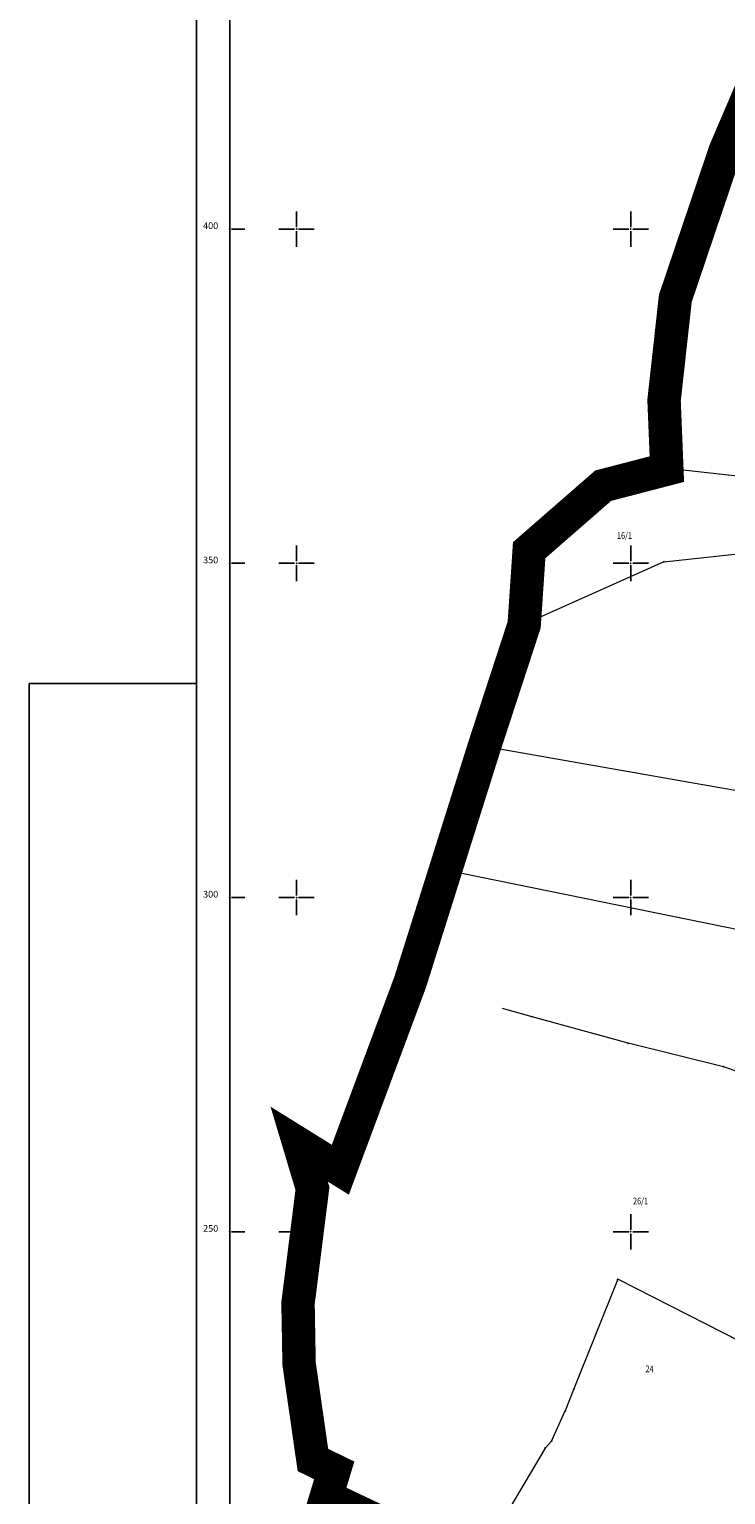
# Model space of a CAD drawing. Units: millimetres. Extents: x 24 to 7527748, y 13 to 4821752.
# Drawn here: x 7526360 to 7526464, y 4821211 to 4821430 of the extents above; entities that cross this region are included whole.
import ezdxf
from ezdxf.enums import TextEntityAlignment as Align

# ---------------------------------------------------------------- set-up
doc = ezdxf.new("R2010")
doc.units = ezdxf.units.MM
doc.header["$LTSCALE"] = 0.5
doc.linetypes.add('DASHED2', pattern=[0.375, 0.25, -0.125])
for name, color, linetype, lineweight in [('0 granica plana', 7, 'Continuous', 0), ('101_Parcele_granice', 7, 'Continuous', 13), ('102_Broj_parcele', 7, 'Continuous', 13)]:
    doc.layers.add(name, color=color, linetype=linetype, lineweight=lineweight)
for name, color, linetype in [('001_Okvir', 7, 'Continuous'), ('115_Katastarske_tacke', 7, 'Continuous'), ('Opis Lista', 7, 'Continuous'), ('Opis_lista', 7, 'Continuous')]:
    doc.layers.add(name, color=color, linetype=linetype)
doc.styles.add('oznake', font='yusimc.shx')

# ---------------------------------------------------------------- blocks, each defined once
blk = doc.blocks.new('KRSTIC')
at = {"layer": 'Opis Lista'}
for p, q in [((0, 0.6), (0, 5.3)), ((0.6, 0), (5.3, 0)), ((-0.6, 0), (-5.3, 0)), ((0, -0.6), (0, -5.3))]:
    blk.add_line(p, q, dxfattribs=at)
blk.add_point((0, 0), dxfattribs=at)

msp = doc.modelspace()

# ---------------------------------------------------------------- linework, layer by layer
at = {"layer": '0 granica plana', "linetype": 'DASHED2', "ltscale": 50, "const_width": 5}
msp.add_lwpolyline([(7526421.04, 4821202.5), (7526404.44, 4821210.39), (7526405.63, 4821214.32), (7526402.44, 4821215.87), (7526400.37, 4821230.26), (7526400.21, 4821239.32), (7526402.37, 4821256.47), (7526400.38, 4821263.12), (7526406.54, 4821259.29), (7526416.99, 4821287.35), (7526422.23, 4821303.98), (7526428.06, 4821322.5), (7526434.05, 4821340.81), (7526434.8, 4821351.96), (7526445.87, 4821361.61), (7526455.4, 4821364.09), (7526454.98, 4821374.37), (7526456.67, 4821389.64), (7526464.13, 4821411.7), (7526478.88, 4821446.2)], dxfattribs=at)
at = {"layer": '001_Okvir'}
msp.add_line((7526360, 4821035), (7526360, 4821332), dxfattribs=at)
msp.add_lwpolyline([(7527715, 4821635.01), (7526385, 4821635.01), (7526385, 4821035), (7527715, 4821035)], close=True, dxfattribs=at)
for points in [[(7526390, 4821040), (7526389.99, 4821629.99)], [(7526385, 4821332), (7526360, 4821332)]]:
    msp.add_lwpolyline(points, dxfattribs=at)
at = {"layer": '101_Parcele_granice', "linetype": 'Continuous'}
for p, q in [((7526464.13, 4821411.69), (7526460.57, 4821403.74)), ((7526460.49, 4821403.51), (7526456.75, 4821389.86)), ((7526456.71, 4821389.62), (7526455.04, 4821374.59)), ((7526455.04, 4821374.35), (7526455.44, 4821364.31)), ((7526455.33, 4821364.16), (7526446.04, 4821361.74)), ((7526467.34, 4821362.89), (7526455.57, 4821364.18)), ((7526445.83, 4821361.63), (7526434.94, 4821352.14)), ((7526434.1, 4821340.91), (7526434.85, 4821352.06)), ((7526454.95, 4821350.24), (7526468.31, 4821351.68)), ((7526454.95, 4821350.24), (7526434.1, 4821340.91)), ((7526434.1, 4821340.91), (7526432.13, 4821334.45)), ((7526428.11, 4821322.6), (7526432.13, 4821334.45)), ((7526509.41, 4821308.29), (7526428.11, 4821322.6)), ((7526549.2, 4821278.2), (7526422.28, 4821304.08)), ((7526435.23, 4821282.16), (7526430.8, 4821283.39)), ((7526449.59, 4821278.21), (7526435.23, 4821282.16)), ((7526463.86, 4821274.7), (7526449.59, 4821278.21)), ((7526474.78, 4821270.92), (7526463.86, 4821274.7)), ((7526448.05, 4821242.9), (7526441.5, 4821226.5)), ((7526473.82, 4821229.76), (7526448.05, 4821242.9)), ((7526437.19, 4821217.65), (7526438.15, 4821218.69))]:
    msp.add_line(p, q, dxfattribs=at)
for points in [[(7526441.5, 4821226.5), (7526440.2, 4821223.22)], [(7526438.15, 4821218.69), (7526440.2, 4821223.22)], [(7526437.19, 4821217.65), (7526431.92, 4821208.71)]]:
    msp.add_lwpolyline(points, dxfattribs=at)
at = {"layer": '115_Katastarske_tacke', "linetype": 'Continuous'}
for p in [(7526464.18, 4821411.8), (7526460.52, 4821403.63), (7526456.72, 4821389.74), (7526455.03, 4821374.47), (7526455.45, 4821364.19), (7526455.45, 4821364.19), (7526445.92, 4821361.71), (7526445.92, 4821361.71), (7526434.85, 4821352.06), (7526434.85, 4821352.06), (7526454.95, 4821350.24), (7526434.1, 4821340.91), (7526432.13, 4821334.45), (7526435.23, 4821282.16), (7526449.59, 4821278.21), (7526463.86, 4821274.7), (7526448.05, 4821242.9), (7526441.5, 4821226.5), (7526440.2, 4821223.22), (7526437.19, 4821217.65), (7526438.15, 4821218.69)]:
    msp.add_point(p, dxfattribs=at)
at = {"layer": 'Opis_lista'}
for p, q in [((7526390, 4821400.25), (7526390, 4821449.75)), ((7526390, 4821350.25), (7526390, 4821399.75)), ((7526390.25, 4821400), (7526392.25, 4821400)), ((7526390, 4821300.25), (7526390, 4821349.75)), ((7526390.25, 4821350), (7526392.25, 4821350)), ((7526390, 4821250.25), (7526390, 4821299.75)), ((7526390.25, 4821300), (7526392.25, 4821300)), ((7526390, 4821200.25), (7526390, 4821249.75)), ((7526390.25, 4821250), (7526392.25, 4821250))]:
    msp.add_line(p, q, dxfattribs=at)
for p in [(7526390, 4821400), (7526390, 4821350), (7526390, 4821300), (7526390, 4821250)]:
    msp.add_point(p, dxfattribs=at)

# ---------------------------------------------------------------- block references
at = {"layer": 'Opis_lista', "xscale": 0.5, "yscale": 0.5, "zscale": 0.5}
for p in [(7526400, 4821400), (7526450, 4821400), (7526400, 4821350), (7526450, 4821350), (7526400, 4821300), (7526450, 4821300), (7526400, 4821250), (7526450, 4821250)]:
    msp.add_blockref('KRSTIC', p, dxfattribs=at)

# ---------------------------------------------------------------- texts
at = {"layer": '102_Broj_parcele', "linetype": 'Continuous', "width": 0.8}
for s, p in [('16/1', (7526449.06, 4821354.16)), ('26/1', (7526451.46, 4821254.61)), ('24', (7526452.81, 4821229.5))]:
    msp.add_text(s, height=1, dxfattribs=at).set_placement(p, align=Align.MIDDLE_CENTER)
at = {"layer": 'Opis_lista', "style": 'oznake'}
for s, p in [('400', (7526386, 4821400)), ('350', (7526386, 4821350)), ('300', (7526386, 4821300)), ('250', (7526386, 4821250))]:
    msp.add_text(s, height=1, dxfattribs=at).set_placement(p)

doc.saveas('drawing.dxf')
